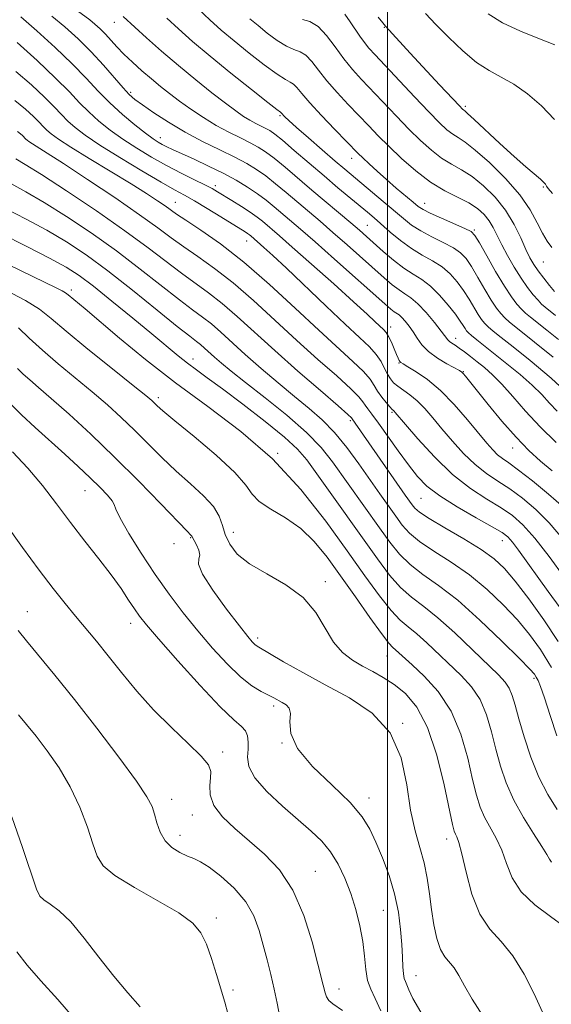
# Model space of a CAD drawing. Extents: x 2074800 to 2077700, y 307300 to 310200.
# Drawn here: x 2075427 to 2075533, y 308218 to 308414 of the extents above; entities that cross this region are included whole.
import ezdxf

# ---------------------------------------------------------------- set-up
doc = ezdxf.new("R2010")
doc.units = 0
doc.header["$MEASUREMENT"] = 0
for name, color, linetype, lineweight in [('CONTOUR INDEX', 41, 'Continuous', 13), ('CONTOUR INTERMEDIATE', 44, 'Continuous', 0), ('GRID LINE', 7, 'Continuous', 0), ('SPOT ELEVATION DTM', 2, 'Continuous', 13)]:
    doc.layers.add(name, color=color, linetype=linetype, lineweight=lineweight)

msp = doc.modelspace()

# ---------------------------------------------------------------- linework, layer by layer
at = {"layer": 'CONTOUR INDEX', "flags": 128}
for points, elevation in [([(2075533.695, 308330.198), (2075530.476, 308333.288), (2075527.56, 308336.403), (2075525.01, 308339.313), (2075522.817, 308341.789), (2075520.959, 308343.672), (2075519.36, 308345.09), (2075517.927, 308346.245), (2075516.593, 308347.295), (2075515.383, 308348.228), (2075514.345, 308348.99), (2075513.516, 308349.548), (2075512.882, 308349.956), (2075512.419, 308350.289), (2075512.063, 308350.652), (2075510.756, 308352.363), (2075509.387, 308354.081), (2075507.716, 308356.057), (2075506.07, 308357.81), (2075504.692, 308358.994), (2075503.495, 308359.808), (2075502.309, 308360.589), (2075500.97, 308361.626), (2075499.341, 308363.028), (2075491.938, 308369.603), (2075489.133, 308372.053), (2075486.555, 308374.263), (2075479.767, 308380.019), (2075477.68, 308381.766), (2075475.721, 308383.316), (2075473.874, 308384.622), (2075471.903, 308385.813), (2075469.514, 308387.063), (2075466.516, 308388.513), (2075463.111, 308390.174), (2075459.6, 308392.026), (2075456.273, 308394.009), (2075453.368, 308395.91), (2075451.11, 308397.478), (2075449.604, 308398.581), (2075448.476, 308399.566), (2075447.232, 308400.897), (2075443.299, 308405.411), (2075440.842, 308408.082), (2075438.266, 308410.646), (2075435.638, 308413.015), (2075433.007, 308415.148)], 1140), ([(2075533.445, 308409.461), (2075530.323, 308410.645), (2075526.57, 308412.144), (2075522.975, 308413.833), (2075520.134, 308415.614)], 1120), ([(2075533.543, 308355.515), (2075531.466, 308357.175), (2075530.785, 308357.779), (2075530.058, 308358.531), (2075529.112, 308359.625), (2075527.962, 308361.098), (2075526.671, 308362.947), (2075525.313, 308365.129), (2075523.998, 308367.433), (2075522.847, 308369.606), (2075521.931, 308371.455), (2075521.138, 308373.014), (2075520.304, 308374.38), (2075519.278, 308375.634), (2075517.95, 308376.811), (2075516.22, 308377.935), (2075511.452, 308380.369), (2075508.624, 308382.077), (2075505.681, 308384.304), (2075502.824, 308386.802), (2075500.272, 308389.228), (2075498.158, 308391.338), (2075496.28, 308393.278), (2075492.181, 308397.556), (2075489.939, 308399.95), (2075487.891, 308402.289), (2075486.233, 308404.393), (2075484.89, 308406.126), (2075483.719, 308407.358), (2075482.579, 308408.052), (2075481.327, 308408.525), (2075479.825, 308409.185), (2075477.996, 308410.327), (2075476.027, 308411.784), (2075474.167, 308413.278), (2075472.555, 308414.646)], 1130), ([(2075534.467, 308297.214), (2075532.109, 308300.486), (2075526.158, 308308.678), (2075524.947, 308310.287), (2075524.033, 308311.335), (2075522.898, 308312.207), (2075520.919, 308313.375), (2075517.722, 308315.168), (2075513.938, 308317.35), (2075510.446, 308319.543), (2075507.893, 308321.49), (2075505.985, 308323.424), (2075504.195, 308325.696), (2075502.142, 308328.511), (2075498.189, 308334.035), (2075496.894, 308335.792), (2075496.065, 308336.893), (2075495.539, 308337.629), (2075495.101, 308338.3), (2075494.313, 308339.262), (2075492.684, 308340.885), (2075489.871, 308343.429), (2075486.14, 308346.735), (2075481.906, 308350.535), (2075477.541, 308354.555), (2075473.245, 308358.486), (2075469.177, 308362.009), (2075465.471, 308364.89), (2075462.181, 308367.222), (2075459.34, 308369.184), (2075456.856, 308370.988), (2075454.15, 308372.992), (2075450.516, 308375.587), (2075445.559, 308378.979), (2075440.115, 308382.619), (2075435.328, 308385.77), (2075432.072, 308387.873), (2075428.435, 308390.163), (2075428.062, 308390.433), (2075427.834, 308390.633), (2075427.143, 308391.339), (2075426.738, 308391.713), (2075426.177, 308392.167)], 1150), ([(2075532.773, 308246.49), (2075532.317, 308247.085), (2075531.789, 308248.013), (2075530.818, 308249.639), (2075529.173, 308252.199), (2075527.16, 308255.418), (2075525.219, 308258.892), (2075523.695, 308262.301), (2075522.541, 308265.653), (2075521.612, 308269.041), (2075520.756, 308272.501), (2075519.789, 308275.863), (2075518.518, 308278.902), (2075516.807, 308281.468), (2075514.743, 308283.717), (2075507.871, 308290.247), (2075505.859, 308292.046), (2075504.167, 308293.402), (2075502.563, 308294.748), (2075500.737, 308296.651), (2075498.421, 308299.574), (2075495.512, 308303.571), (2075491.948, 308308.589), (2075487.681, 308314.491), (2075482.708, 308320.783), (2075477.036, 308326.886), (2075470.74, 308332.361), (2075464.156, 308337.335), (2075457.683, 308342.073), (2075451.704, 308346.728), (2075446.528, 308350.997), (2075439.644, 308356.82), (2075436.252, 308359.619), (2075435.739, 308359.997), (2075435.048, 308360.4), (2075433.885, 308360.992), (2075424.447, 308365.581)], 1160), ([(2075498.705, 308216.87), (2075497.581, 308219.342), (2075496.681, 308221.168), (2075496.048, 308222.939), (2075495.684, 308225.129), (2075495.433, 308227.747), (2075495.097, 308230.682), (2075494.52, 308233.825), (2075493.706, 308237.056), (2075492.697, 308240.256), (2075491.528, 308243.309), (2075490.19, 308246.115), (2075488.667, 308248.579), (2075486.917, 308250.677), (2075484.807, 308252.679), (2075479.029, 308257.645), (2075475.904, 308260.57), (2075473.505, 308263.319), (2075472.329, 308265.598), (2075472.058, 308267.458), (2075472.173, 308269.036), (2075472.23, 308270.441), (2075472.085, 308271.664), (2075471.672, 308272.667), (2075470.868, 308273.541), (2075469.323, 308274.902), (2075466.633, 308277.495), (2075462.639, 308281.727), (2075458.178, 308286.655), (2075454.332, 308290.997), (2075451.896, 308293.815), (2075450.505, 308295.55), (2075449.508, 308296.983), (2075448.343, 308298.768), (2075446.824, 308301.034), (2075444.857, 308303.779), (2075442.402, 308306.977), (2075439.624, 308310.501), (2075436.745, 308314.199), (2075433.93, 308317.928), (2075431.125, 308321.583), (2075428.223, 308325.071), (2075425.194, 308328.305)], 1170), ([(2075437.968, 308214.813), (2075434.226, 308219.096), (2075430.825, 308222.824), (2075428.111, 308225.994), (2075426.053, 308228.624)], 1180)]:
    msp.add_lwpolyline(points, dxfattribs=dict(at, elevation=elevation))
at = {"layer": 'CONTOUR INTERMEDIATE', "flags": 128}
for points, elevation in [([(2075532.893, 308324.525), (2075530.574, 308326.461), (2075528.224, 308328.6), (2075525.676, 308331.218), (2075522.861, 308334.434), (2075520.105, 308337.769), (2075515.559, 308343.418), (2075515.137, 308343.912), (2075514.839, 308344.2), (2075514.372, 308344.497), (2075511.871, 308345.851), (2075509.979, 308346.984), (2075508.207, 308348.278), (2075506.889, 308349.624), (2075505.931, 308350.959), (2075505.133, 308352.229), (2075504.339, 308353.382), (2075503.566, 308354.359), (2075502.876, 308355.104), (2075502.309, 308355.592), (2075501.327, 308356.248), (2075500.702, 308356.742), (2075499.511, 308357.781), (2075489.456, 308366.718), (2075485.543, 308370.168), (2075482.643, 308372.689), (2075477.402, 308377.147), (2075475.802, 308378.455), (2075474.059, 308379.767), (2075472.089, 308381.089), (2075469.831, 308382.44), (2075467.229, 308383.836), (2075464.305, 308385.27), (2075461.392, 308386.625), (2075457.131, 308388.568), (2075455.937, 308389.134), (2075455.061, 308389.579), (2075454.244, 308390.039), (2075453.223, 308390.711), (2075451.731, 308391.809), (2075449.607, 308393.475), (2075447.101, 308395.566), (2075444.568, 308397.87), (2075442.239, 308400.238), (2075439.865, 308402.778), (2075437.073, 308405.661), (2075433.652, 308408.945), (2075430.035, 308412.232), (2075426.816, 308415.011)], 1142), ([(2075533.883, 308336.424), (2075532.382, 308338.015), (2075530.806, 308339.709), (2075528.894, 308341.593), (2075526.49, 308343.704), (2075523.863, 308345.861), (2075517.856, 308350.631), (2075516.803, 308351.487), (2075516.159, 308352.049), (2075515.777, 308352.461), (2075515.486, 308352.888), (2075515.118, 308353.486), (2075514.526, 308354.391), (2075513.563, 308355.728), (2075512.144, 308357.54), (2075510.425, 308359.529), (2075508.62, 308361.313), (2075506.885, 308362.632), (2075505.151, 308363.719), (2075503.291, 308364.93), (2075501.239, 308366.511), (2075499.17, 308368.274), (2075495.829, 308371.254), (2075494.42, 308372.488), (2075492.723, 308373.939), (2075484.936, 308380.496), (2075479.558, 308385.076), (2075477.383, 308386.866), (2075475.69, 308388.141), (2075474.22, 308389.076), (2075472.63, 308389.917), (2075470.655, 308390.874), (2075468.348, 308392.015), (2075465.843, 308393.37), (2075463.274, 308394.942), (2075460.776, 308396.614), (2075458.488, 308398.242), (2075456.497, 308399.727), (2075454.687, 308401.149), (2075452.892, 308402.636), (2075451.001, 308404.27), (2075449.122, 308405.97), (2075447.415, 308407.607), (2075445.999, 308409.081), (2075443.727, 308411.57), (2075442.668, 308412.633), (2075441.617, 308413.585), (2075440.578, 308414.428), (2075438.15, 308416.211)], 1138), ([(2075537.062, 308338.929), (2075532.649, 308342.998), (2075528.514, 308346.485), (2075525.089, 308349.228), (2075522.684, 308351.134), (2075521.124, 308352.389), (2075520.117, 308353.248), (2075519.391, 308353.955), (2075518.772, 308354.712), (2075518.109, 308355.713), (2075516.287, 308358.732), (2075515.162, 308360.479), (2075513.92, 308362.181), (2075512.516, 308363.761), (2075510.893, 308365.158), (2075509.014, 308366.355), (2075506.944, 308367.51), (2075504.771, 308368.822), (2075502.593, 308370.417), (2075500.543, 308372.12), (2075497.322, 308374.93), (2075495.992, 308376.055), (2075490.114, 308380.965), (2075487.345, 308383.314), (2075481.414, 308388.405), (2075479.045, 308390.416), (2075477.505, 308391.66), (2075476.538, 308392.339), (2075475.746, 308392.771), (2075473.718, 308393.765), (2075472.531, 308394.407), (2075471.263, 308395.191), (2075469.723, 308396.265), (2075467.671, 308397.8), (2075464.95, 308399.91), (2075461.741, 308402.471), (2075458.308, 308405.3), (2075454.927, 308408.191), (2075451.904, 308410.85), (2075449.558, 308412.963), (2075447.277, 308415.075)], 1136), ([(2075534.136, 308350.691), (2075531.841, 308352.536), (2075528.538, 308355.161), (2075527.564, 308355.982), (2075526.744, 308356.77), (2075525.854, 308357.766), (2075524.761, 308359.215), (2075523.354, 308361.363), (2075521.603, 308364.291), (2075519.811, 308367.414), (2075518.36, 308369.981), (2075517.47, 308371.464), (2075516.699, 308372.225), (2075515.439, 308372.847), (2075510.772, 308374.874), (2075508.546, 308375.873), (2075507.12, 308376.593), (2075506.163, 308377.228), (2075505.136, 308378.071), (2075501.771, 308380.903), (2075499.801, 308382.602), (2075497.947, 308384.253), (2075496.34, 308385.729), (2075495.085, 308386.912), (2075494.188, 308387.784), (2075489.512, 308392.587), (2075486.856, 308395.357), (2075484.482, 308397.915), (2075482.882, 308399.767), (2075481.909, 308400.95), (2075481.258, 308401.635), (2075480.614, 308402.035), (2075479.636, 308402.537), (2075477.972, 308403.574), (2075475.422, 308405.43), (2075472.378, 308407.799), (2075469.378, 308410.226), (2075466.827, 308412.378), (2075464.569, 308414.405), (2075462.315, 308416.577)], 1132), ([(2075532.802, 308369.052), (2075531.884, 308370.336), (2075530.967, 308371.903), (2075529.918, 308373.978), (2075528.489, 308376.549), (2075526.404, 308379.542), (2075523.538, 308382.818), (2075520.374, 308385.959), (2075517.544, 308388.479), (2075515.522, 308390.048), (2075514.129, 308390.955), (2075513.027, 308391.642), (2075511.884, 308392.526), (2075510.401, 308393.909), (2075508.284, 308396.064), (2075505.398, 308399.098), (2075497.545, 308407.452), (2075496.309, 308408.811), (2075495.396, 308409.937), (2075494.506, 308411.188), (2075492.561, 308414.064), (2075491.477, 308415.551)], 1126), ([(2075532.915, 308379.79), (2075532.074, 308380.833), (2075531.741, 308381.282), (2075531.531, 308381.651), (2075531.216, 308382.007), (2075530.534, 308382.639), (2075527.596, 308385.146), (2075525.276, 308387.198), (2075522.46, 308389.785), (2075517.335, 308394.579), (2075516.012, 308395.787), (2075515.435, 308396.278), (2075515.228, 308396.425), (2075515.009, 308396.612), (2075514.376, 308397.262), (2075510.42, 308401.477), (2075504.542, 308407.797), (2075499.596, 308413.189), (2075499.049, 308413.82), (2075498.139, 308414.958)], 1124), ([(2075533.372, 308394.584), (2075530.761, 308397.318), (2075527.949, 308399.698), (2075525.202, 308401.608), (2075522.702, 308403.025), (2075520.308, 308404.319), (2075517.797, 308405.956), (2075515.035, 308408.251), (2075512.231, 308410.917), (2075509.682, 308413.518), (2075507.587, 308415.72)], 1122), ([(2075533.083, 308347.21), (2075525.611, 308353.148), (2075524.344, 308354.186), (2075523.43, 308355.009), (2075522.622, 308355.86), (2075521.767, 308356.963), (2075520.731, 308358.538), (2075519.442, 308360.689), (2075518.049, 308363.073), (2075516.761, 308365.23), (2075515.695, 308366.823), (2075514.608, 308367.993), (2075513.166, 308369.003), (2075511.158, 308370.065), (2075508.858, 308371.192), (2075506.659, 308372.348), (2075504.835, 308373.523), (2075503.177, 308374.82), (2075499.154, 308378.228), (2075491.471, 308384.647), (2075489.555, 308386.286), (2075486.996, 308388.498), (2075484.225, 308390.911), (2075481.852, 308392.998), (2075480.336, 308394.361), (2075479.537, 308395.114), (2075478.796, 308395.912), (2075478.65, 308396.018), (2075477.944, 308396.55), (2075476.12, 308397.963), (2075472.849, 308400.534), (2075468.728, 308403.814), (2075464.589, 308407.175), (2075461.098, 308410.11), (2075458.265, 308412.606), (2075455.937, 308414.77)], 1134), ([(2075533.372, 308360.292), (2075532.372, 308361.48), (2075531.185, 308362.94), (2075530.066, 308364.394), (2075529.195, 308365.66), (2075528.455, 308366.972), (2075527.653, 308368.662), (2075526.621, 308370.958), (2075525.277, 308373.659), (2075523.564, 308376.457), (2075521.471, 308379.076), (2075519.17, 308381.366), (2075516.882, 308383.207), (2075514.773, 308384.554), (2075512.79, 308385.662), (2075510.825, 308386.86), (2075508.782, 308388.415), (2075506.613, 308390.356), (2075504.278, 308392.646), (2075501.778, 308395.218), (2075494.851, 308402.524), (2075493.022, 308404.544), (2075491.299, 308406.663), (2075489.583, 308409.02), (2075487.87, 308411.302), (2075486.181, 308413.081), (2075484.543, 308414.069), (2075483.019, 308414.512)], 1128), ([(2075535.178, 308317.205), (2075532.173, 308319.902), (2075528.972, 308322.524), (2075526.178, 308324.675), (2075524.233, 308326.083), (2075522.953, 308326.983), (2075521.993, 308327.736), (2075521.03, 308328.677), (2075519.832, 308330.037), (2075515.967, 308334.717), (2075513.353, 308337.725), (2075510.613, 308340.53), (2075508.002, 308342.715), (2075505.748, 308344.265), (2075504.073, 308345.267), (2075503.115, 308345.821), (2075502.684, 308346.094), (2075502.509, 308346.267), (2075502.357, 308346.511), (2075502.14, 308346.958), (2075501.808, 308347.725), (2075501.334, 308348.864), (2075500.781, 308350.153), (2075500.233, 308351.3), (2075499.74, 308352.1), (2075499.219, 308352.702), (2075497.572, 308354.256), (2075495.927, 308355.78), (2075493.215, 308358.245), (2075489.271, 308361.783), (2075484.866, 308365.707), (2075481.008, 308369.123), (2075478.451, 308371.364), (2075475.046, 308374.271), (2075473.992, 308375.104), (2075472.623, 308376.08), (2075470.862, 308377.227), (2075468.972, 308378.403), (2075466.088, 308380.156), (2075464.993, 308380.776), (2075463.569, 308381.509), (2075461.478, 308382.538), (2075458.846, 308383.847), (2075455.916, 308385.371), (2075452.908, 308387.048), (2075449.955, 308388.822), (2075447.169, 308390.638), (2075444.641, 308392.452), (2075442.382, 308394.258), (2075440.384, 308396.061), (2075438.56, 308397.913), (2075436.514, 308400.065), (2075433.772, 308402.818), (2075430.086, 308406.295), (2075426.107, 308409.909)], 1144), ([(2075534.923, 308311.056), (2075532.289, 308314.168), (2075529.614, 308316.829), (2075526.967, 308319.058), (2075524.425, 308320.908), (2075522.039, 308322.473), (2075519.754, 308324), (2075517.49, 308325.774), (2075515.197, 308327.988), (2075512.957, 308330.457), (2075510.884, 308332.904), (2075509.059, 308335.093), (2075507.434, 308336.961), (2075505.93, 308338.491), (2075504.493, 308339.682), (2075502.077, 308341.383), (2075501.236, 308342.094), (2075500.585, 308342.857), (2075500.02, 308343.783), (2075499.435, 308344.95), (2075498.718, 308346.298), (2075497.756, 308347.73), (2075496.41, 308349.231), (2075494.443, 308351.111), (2075491.591, 308353.759), (2075487.767, 308357.37), (2075479.832, 308364.916), (2075477.122, 308367.454), (2075475.358, 308369.068), (2075472.723, 308371.374), (2075472.45, 308371.59), (2075472.095, 308371.843), (2075471.578, 308372.178), (2075466.726, 308375.176), (2075463.993, 308376.848), (2075461.461, 308378.361), (2075459.477, 308379.488), (2075457.521, 308380.567), (2075454.85, 308382.076), (2075451.002, 308384.328), (2075446.616, 308386.967), (2075442.606, 308389.467), (2075439.675, 308391.43), (2075437.664, 308392.951), (2075436.201, 308394.252), (2075434.921, 308395.551), (2075433.486, 308397.061), (2075431.562, 308398.992), (2075428.934, 308401.453), (2075425.847, 308404.145)], 1146), ([(2075535.282, 308303.324), (2075532.274, 308307.436), (2075529.4, 308311.13), (2075527.055, 308313.757), (2075524.961, 308315.592), (2075522.672, 308317.142), (2075519.844, 308318.863), (2075516.556, 308321.017), (2075512.987, 308323.813), (2075509.364, 308327.3), (2075506.082, 308330.877), (2075503.579, 308333.785), (2075501.542, 308336.182), (2075501.339, 308336.399), (2075501.189, 308336.53), (2075500.935, 308336.775), (2075500.469, 308337.281), (2075499.732, 308338.141), (2075498.858, 308339.239), (2075498.03, 308340.407), (2075497.342, 308341.536), (2075496.525, 308342.769), (2075495.22, 308344.307), (2075493.124, 308346.346), (2075486.299, 308352.579), (2075481.605, 308356.956), (2075476.462, 308361.68), (2075471.338, 308366.117), (2075466.665, 308369.748), (2075462.727, 308372.514), (2075459.771, 308374.47), (2075457.909, 308375.722), (2075455.612, 308377.346), (2075454.104, 308378.37), (2075451.912, 308379.789), (2075448.816, 308381.719), (2075440.478, 308386.777), (2075436.783, 308389.047), (2075434.335, 308390.629), (2075432.898, 308391.671), (2075432.018, 308392.442), (2075431.282, 308393.189), (2075430.458, 308394.056), (2075429.353, 308395.166), (2075427.788, 308396.609), (2075425.627, 308398.359)], 1148), ([(2075534.073, 308290.524), (2075531.205, 308294.804), (2075528.205, 308298.971), (2075525.503, 308302.502), (2075523.355, 308305.051), (2075521.307, 308306.976), (2075518.729, 308308.814), (2075515.243, 308310.944), (2075511.478, 308313.133), (2075508.314, 308314.995), (2075506.397, 308316.253), (2075505.438, 308317.075), (2075504.915, 308317.739), (2075503.532, 308319.7), (2075492.992, 308334.917), (2075492.843, 308335.083), (2075492.1, 308335.758), (2075490.148, 308337.462), (2075486.619, 308340.512), (2075482.122, 308344.419), (2075477.513, 308348.492), (2075470.029, 308355.292), (2075467.015, 308357.901), (2075464.277, 308360.031), (2075458.909, 308363.898), (2075452.238, 308368.986), (2075447.612, 308372.373), (2075441.898, 308376.339), (2075435.972, 308380.312), (2075430.958, 308383.58), (2075427.69, 308385.623), (2075425.855, 308386.695)], 1152), ([(2075532.749, 308285.291), (2075530.523, 308288.891), (2075528.34, 308291.923), (2075525.935, 308294.796), (2075523.105, 308297.816), (2075519.888, 308300.874), (2075516.381, 308303.759), (2075512.732, 308306.303), (2075509.282, 308308.505), (2075506.42, 308310.409), (2075504.403, 308312.084), (2075502.957, 308313.699), (2075501.673, 308315.452), (2075498.498, 308319.929), (2075494.299, 308325.92), (2075491.906, 308329.178), (2075489.443, 308332.174), (2075486.965, 308334.681), (2075484.354, 308336.942), (2075481.449, 308339.314), (2075478.173, 308342.046), (2075474.784, 308344.95), (2075471.629, 308347.727), (2075466.758, 308352.145), (2075464.854, 308353.793), (2075463.083, 308355.173), (2075461.09, 308356.639), (2075458.478, 308358.611), (2075450.677, 308364.748), (2075445.889, 308368.374), (2075440.868, 308371.949), (2075435.952, 308375.239), (2075431.499, 308378.03), (2075427.791, 308380.172), (2075424.82, 308381.771)], 1154), ([(2075533.805, 308271.665), (2075532.473, 308275.746), (2075531.346, 308279.252), (2075530.564, 308281.512), (2075530.06, 308282.749), (2075529.715, 308283.412), (2075529.334, 308283.972), (2075528.411, 308284.999), (2075526.368, 308287.09), (2075522.856, 308290.581), (2075518.469, 308294.772), (2075514.033, 308298.705), (2075510.22, 308301.662), (2075507.085, 308303.877), (2075504.526, 308305.823), (2075502.409, 308307.914), (2075500.475, 308310.323), (2075498.432, 308313.164), (2075489.068, 308326.334), (2075486.783, 308329.168), (2075483.824, 308332.187), (2075479.887, 308335.595), (2075475.563, 308339.056), (2075471.663, 308342.098), (2075468.81, 308344.367), (2075466.861, 308345.984), (2075465.483, 308347.187), (2075463.477, 308349.007), (2075462.693, 308349.686), (2075461.889, 308350.315), (2075460.544, 308351.348), (2075458.047, 308353.325), (2075454.031, 308356.566), (2075449.115, 308360.51), (2075444.166, 308364.376), (2075439.838, 308367.559), (2075435.932, 308370.165), (2075432.039, 308372.479), (2075427.891, 308374.72), (2075423.786, 308376.847)], 1156), ([(2075533.887, 308257.026), (2075531.993, 308259.996), (2075530.215, 308263.484), (2075528.622, 308267.462), (2075527.274, 308271.502), (2075526.227, 308275.074), (2075525.495, 308277.777), (2075524.926, 308279.733), (2075524.325, 308281.187), (2075523.482, 308282.423), (2075522.137, 308283.849), (2075516.987, 308288.86), (2075513.485, 308292.198), (2075510.087, 308295.236), (2075507.236, 308297.49), (2075504.829, 308299.307), (2075502.631, 308301.237), (2075500.415, 308303.744), (2075497.993, 308306.947), (2075485.882, 308323.951), (2075483.883, 308326.712), (2075482.035, 308328.872), (2075479.47, 308331.237), (2075475.626, 308334.364), (2075471.166, 308337.811), (2075467.059, 308340.89), (2075464.033, 308343.094), (2075461.859, 308344.652), (2075460.069, 308345.979), (2075458.22, 308347.454), (2075452.998, 308351.807), (2075449.163, 308354.974), (2075445.021, 308358.347), (2075441.305, 308361.31), (2075438.47, 308363.445), (2075435.87, 308365.126), (2075432.579, 308366.929), (2075427.991, 308369.268), (2075422.751, 308371.923)], 1158), ([(2075535.26, 308233.666), (2075532.548, 308235.678), (2075529.45, 308238.019), (2075526.723, 308240.625), (2075524.922, 308243.413), (2075523.781, 308246.23), (2075522.831, 308248.908), (2075521.712, 308251.316), (2075519.398, 308255.504), (2075518.523, 308257.496), (2075517.776, 308259.849), (2075516.997, 308263.008), (2075516.017, 308267.225), (2075514.652, 308271.994), (2075512.712, 308276.616), (2075510.133, 308280.513), (2075507.349, 308283.586), (2075504.919, 308285.853), (2075501.631, 308288.856), (2075501.099, 308289.314), (2075500.297, 308290.189), (2075498.843, 308292.065), (2075496.499, 308295.305), (2075493.602, 308299.395), (2075490.638, 308303.602), (2075487.96, 308307.321), (2075485.409, 308310.458), (2075482.699, 308313.048), (2075479.679, 308315.143), (2075476.743, 308316.872), (2075474.426, 308318.383), (2075473, 308319.866), (2075471.704, 308321.674), (2075469.517, 308324.201), (2075465.794, 308327.638), (2075461.394, 308331.351), (2075457.552, 308334.5), (2075455.198, 308336.463), (2075454.044, 308337.479), (2075453.495, 308338.007), (2075452.946, 308338.513), (2075451.75, 308339.513), (2075449.248, 308341.535), (2075445.099, 308344.858), (2075440.223, 308348.781), (2075435.859, 308352.357), (2075432.857, 308354.897), (2075430.519, 308356.741), (2075427.76, 308358.49), (2075423.845, 308360.571)], 1162), ([(2075531.64, 308215.111), (2075529.287, 308220.241), (2075527.306, 308224.167), (2075525.035, 308227.849), (2075522.674, 308230.659), (2075520.408, 308233.139), (2075518.423, 308236.124), (2075516.86, 308240.144), (2075515.691, 308244.498), (2075514.844, 308248.177), (2075514.251, 308250.434), (2075513.849, 308251.562), (2075513.576, 308252.116), (2075513.351, 308252.692), (2075513.012, 308254.046), (2075511.318, 308261.913), (2075509.839, 308267.836), (2075508.002, 308273.357), (2075505.879, 308277.397), (2075503.604, 308280.11), (2075501.327, 308281.957), (2075499.162, 308283.351), (2075497.088, 308284.506), (2075495.049, 308285.585), (2075493.013, 308286.766), (2075491.047, 308288.28), (2075489.242, 308290.368), (2075485.735, 308296.29), (2075483.199, 308299.299), (2075479.731, 308301.825), (2075475.895, 308303.969), (2075472.465, 308305.949), (2075470.039, 308307.936), (2075468.517, 308309.915), (2075467.626, 308311.826), (2075467.066, 308313.641), (2075466.426, 308315.453), (2075465.269, 308317.385), (2075463.288, 308319.539), (2075460.696, 308321.911), (2075457.836, 308324.476), (2075454.992, 308327.192), (2075449.518, 308332.64), (2075446.856, 308335.175), (2075444.097, 308337.663), (2075441.077, 308340.249), (2075434.286, 308345.864), (2075431.128, 308348.57), (2075428.512, 308350.98), (2075426.371, 308353.02)], 1164), ([(2075519.013, 308215.865), (2075516.928, 308219.162), (2075515.383, 308221.844), (2075514.25, 308223.907), (2075513.305, 308225.432), (2075511.457, 308227.641), (2075510.617, 308229.115), (2075509.893, 308231.288), (2075509.29, 308234.021), (2075508.801, 308237.063), (2075508.396, 308240.196), (2075507.959, 308243.328), (2075507.354, 308246.399), (2075506.496, 308249.433), (2075505.523, 308252.778), (2075504.626, 308256.866), (2075503.859, 308261.921), (2075502.72, 308267.338), (2075500.567, 308272.302), (2075496.98, 308276.204), (2075492.425, 308279.251), (2075487.587, 308281.851), (2075483.088, 308284.305), (2075479.285, 308286.477), (2075473.978, 308289.585), (2075473.526, 308289.924), (2075473.02, 308290.433), (2075472.106, 308291.521), (2075470.447, 308293.623), (2075467.907, 308296.934), (2075465.162, 308300.699), (2075463.089, 308303.927), (2075462.302, 308305.895), (2075462.363, 308306.957), (2075462.569, 308307.733), (2075462.381, 308308.701), (2075461.908, 308309.752), (2075460.946, 308311.523), (2075460.76, 308311.722), (2075459.996, 308312.506), (2075454.786, 308317.921), (2075450.396, 308322.428), (2075445.541, 308327.273), (2075440.765, 308331.838), (2075436.444, 308335.812), (2075432.906, 308338.964), (2075430.372, 308341.161), (2075428.617, 308342.659), (2075427.304, 308343.813), (2075426.148, 308344.922)], 1166), ([(2075506.675, 308216.598), (2075505.086, 308219.358), (2075504.273, 308221.05), (2075503.872, 308222.048), (2075503.58, 308222.711), (2075503.346, 308223.344), (2075503.178, 308224.234), (2075503.076, 308225.625), (2075502.992, 308227.569), (2075502.867, 308230.072), (2075502.636, 308233.11), (2075502.196, 308236.54), (2075501.44, 308240.189), (2075500.315, 308243.875), (2075498.986, 308247.385), (2075497.678, 308250.497), (2075496.481, 308253.104), (2075494.957, 308255.569), (2075492.538, 308258.375), (2075488.945, 308261.836), (2075485.055, 308265.611), (2075482.035, 308269.197), (2075480.712, 308272.175), (2075480.552, 308274.484), (2075480.682, 308276.15), (2075480.41, 308277.229), (2075479.77, 308277.894), (2075478.981, 308278.35), (2075477.333, 308279.243), (2075474.777, 308280.544), (2075472.922, 308281.676), (2075470.653, 308283.446), (2075467.99, 308286.015), (2075465.086, 308289.18), (2075462.128, 308292.652), (2075459.261, 308296.21), (2075456.461, 308299.906), (2075453.661, 308303.863), (2075450.87, 308308.075), (2075448.396, 308312.033), (2075446.623, 308315.102), (2075445.775, 308316.866), (2075445.439, 308317.781), (2075445.043, 308318.525), (2075444.122, 308319.65), (2075442.642, 308321.209), (2075440.675, 308323.134), (2075438.299, 308325.357), (2075435.607, 308327.815), (2075429.703, 308333.158), (2075426.952, 308335.706), (2075424.805, 308337.814)], 1168), ([(2075491.036, 308216.964), (2075489.131, 308218.278), (2075488.333, 308218.962), (2075487.828, 308219.683), (2075487.548, 308220.426), (2075487.178, 308221.989), (2075486.112, 308226.193), (2075484.947, 308230.604), (2075483.282, 308235.884), (2075481.106, 308240.945), (2075478.448, 308244.953), (2075475.486, 308248.068), (2075472.436, 308250.7), (2075469.531, 308253.188), (2075467.068, 308255.575), (2075465.362, 308257.832), (2075464.608, 308259.924), (2075464.522, 308261.786), (2075464.702, 308263.345), (2075464.747, 308264.61), (2075464.258, 308265.913), (2075462.841, 308267.666), (2075460.256, 308270.176), (2075456.895, 308273.324), (2075453.306, 308276.884), (2075449.948, 308280.626), (2075446.926, 308284.304), (2075444.255, 308287.668), (2075441.923, 308290.547), (2075437.769, 308295.529), (2075435.648, 308298.098), (2075433.276, 308301.076), (2075430.479, 308304.746), (2075427.177, 308309.243), (2075423.678, 308314.101)], 1172), ([(2075478.484, 308215.906), (2075477.994, 308218.41), (2075477.397, 308221.204), (2075476.71, 308224.099), (2075475.966, 308227.033), (2075475.203, 308229.976), (2075474.403, 308232.902), (2075473.335, 308235.787), (2075471.714, 308238.612), (2075469.392, 308241.318), (2075466.774, 308243.697), (2075464.401, 308245.502), (2075462.665, 308246.587), (2075461.343, 308247.208), (2075460.063, 308247.719), (2075458.558, 308248.427), (2075456.986, 308249.433), (2075455.611, 308250.789), (2075454.631, 308252.493), (2075453.974, 308254.341), (2075453.503, 308256.076), (2075453.008, 308257.615), (2075451.998, 308259.559), (2075449.906, 308262.683), (2075446.393, 308267.467), (2075442.008, 308273.213), (2075437.522, 308278.928), (2075433.588, 308283.793), (2075427.948, 308290.607), (2075426.275, 308292.695)], 1174), ([(2075468.165, 308216.325), (2075467.53, 308218.609), (2075465.904, 308224.124), (2075464.914, 308227.302), (2075463.886, 308230.181), (2075462.779, 308232.437), (2075461.127, 308234.359), (2075458.355, 308236.388), (2075454.188, 308238.827), (2075449.534, 308241.433), (2075445.598, 308243.826), (2075443.253, 308245.783), (2075442.052, 308247.704), (2075441.218, 308250.147), (2075440.104, 308253.497), (2075438.591, 308257.45), (2075436.694, 308261.527), (2075434.463, 308265.321), (2075432.106, 308268.699), (2075429.865, 308271.598), (2075427.945, 308273.975), (2075426.374, 308275.863)], 1176), ([(2075450.638, 308217.694), (2075448.176, 308220.456), (2075445.381, 308223.762), (2075442.422, 308227.57), (2075439.493, 308231.388), (2075436.793, 308234.617), (2075434.495, 308236.81), (2075432.681, 308238.148), (2075431.406, 308238.967), (2075430.637, 308239.696), (2075429.976, 308241.145), (2075427.18, 308249.402), (2075425.035, 308255.516)], 1178)]:
    msp.add_lwpolyline(points, dxfattribs=dict(at, elevation=elevation))
at = {"layer": 'GRID LINE', "flags": 128}
msp.add_lwpolyline([(2075500, 307500), (2075500, 310000)], dxfattribs=at)
at = {"layer": 'SPOT ELEVATION DTM'}
for p in [(2075445.5, 308413.96, 1136.7), (2075499.36, 308412.93, 1124.1), (2075448.76, 308399.95, 1139.7), (2075515.58, 308397.19, 1123.68), (2075478.55, 308395.34, 1134.2), (2075454.66, 308390.91, 1141.4), (2075492.87, 308386.83, 1132.6), (2075465.63, 308381.36, 1143.6), (2075531.13, 308381.09, 1124.15), (2075457.65, 308378.05, 1147.2), (2075507.43, 308377.86, 1131.3), (2075495.97, 308373.43, 1137.1), (2075517.37, 308372.51, 1131.8), (2075471.91, 308370.36, 1146.7), (2075531.12, 308366.17, 1126.9), (2075436.89, 308360.6, 1159.6), (2075500.64, 308353.21, 1143.4), (2075513.65, 308350.91, 1139.4), (2075461.18, 308346.81, 1157.4), (2075502.29, 308346.04, 1144.1), (2075515.17, 308344.32, 1141.9), (2075454.29, 308339.08, 1161.6), (2075492.61, 308334.51, 1152.3), (2075500.88, 308336.19, 1148.2), (2075525.01, 308329.05, 1142.66), (2075478.07, 308328.04, 1160), (2075439.63, 308320.59, 1168.82), (2075506.73, 308319.02, 1150.88), (2075460.73, 308311.23, 1166.1), (2075469.21, 308312.28, 1163.3), (2075457.43, 308309.97, 1166.1), (2075522.94, 308310.62, 1150.7), (2075487.61, 308302.44, 1163.6), (2075428.11, 308296.42, 1173.26), (2075448.74, 308294.15, 1170.6), (2075474.1, 308291.22, 1165.6), (2075499.94, 308287.58, 1162.8), (2075529.26, 308283.13, 1156.3), (2075477.26, 308277.65, 1168.4), (2075503.05, 308274.2, 1166), (2075478.98, 308270.24, 1168), (2075467.09, 308268.46, 1171.6), (2075456.91, 308259.06, 1173.4), (2075496.29, 308259.28, 1167.46), (2075461.09, 308255.94, 1172.7), (2075458.58, 308251.83, 1173.4), (2075511.83, 308251.1, 1164.6), (2075485.63, 308244.65, 1171.16), (2075499.21, 308236.89, 1169), (2075465.84, 308235.4, 1175.6), (2075505.68, 308223.86, 1167.3), (2075469.16, 308221.01, 1175.7), (2075490.35, 308221.24, 1171.4)]:
    msp.add_point(p, dxfattribs=at)

doc.saveas('drawing.dxf')
